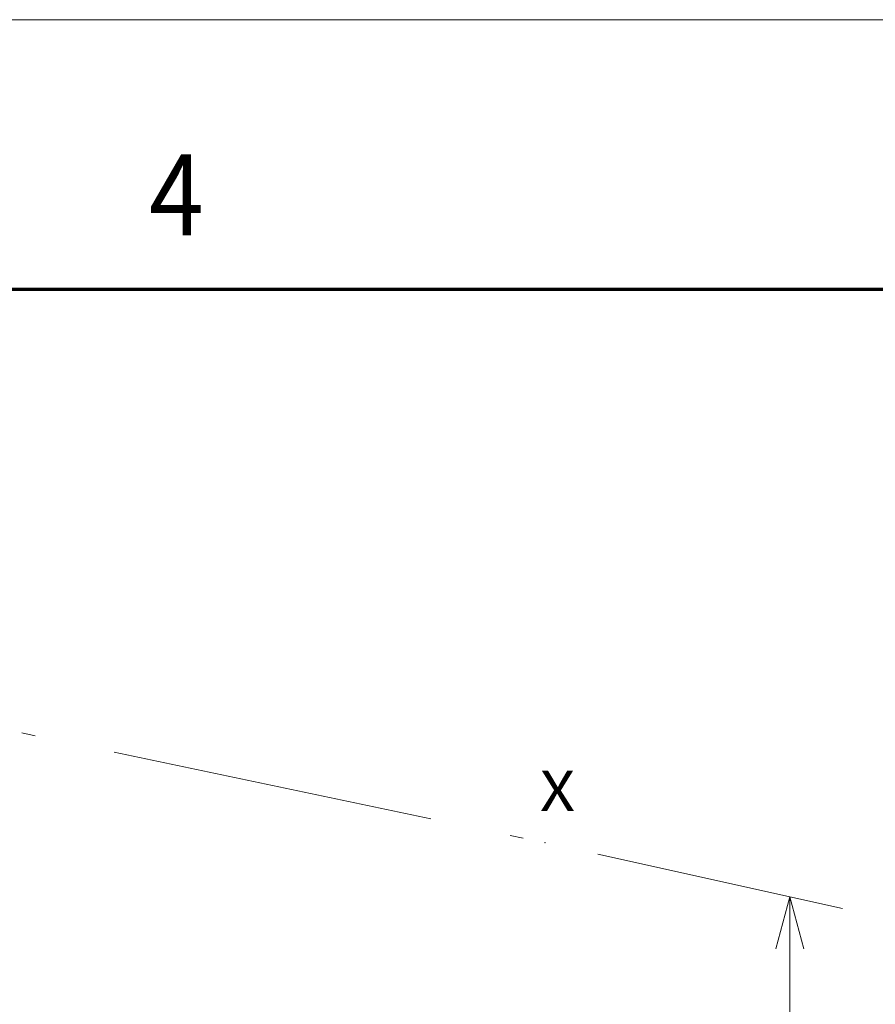
# Model space of a CAD drawing. Extents: x 0 to 420, y 0 to 297.
# Drawn here: x 240 to 272, y 260 to 297 of the extents above; entities that cross this region are included whole.
import ezdxf
from ezdxf.enums import TextEntityAlignment as Align

# ---------------------------------------------------------------- set-up
doc = ezdxf.new("R2010")
doc.units = 0
doc.linetypes.add('DASHDOT', pattern=[18.5, 12, -3, 0.5, -3])
doc.layers.get('0').update_dxf_attribs({"lineweight": 13})
doc.styles.get("Standard").update_dxf_attribs({"font": 'isocp.shx'})
doc.dimstyles.get("Standard").update_dxf_attribs({"dimtxt": 2.5, "dimasz": 2.5, "dimexe": 1.25, "dimexo": 0.625, "dimtad": 1, "dimcen": 2.5, "dimadec": 0, "dimazin": 0, "dimtfac": 1, "dimtmove": 0, "dimatfit": 0, "dimfxl": 1, "dimarcsym": 0})

# ---------------------------------------------------------------- blocks, each defined once
blk = doc.blocks.new('*D114')
at = {"color": 6, "lineweight": 13, "ltscale": 0.232382}
for p, q in [((261.59864, 266.036716), (270.67436, 264.028408)), ((261.608418, 241.083896), (270.684138, 239.075586))]:
    blk.add_line(p, q, dxfattribs=at)
at = {"color": 6, "lineweight": 13}
blk.add_line((268.721598, 264.460522), (268.731376, 239.5077), dxfattribs=at)
for points in [[(269.239994, 262.528873), (268.721598, 264.460522), (268.204719, 262.528469)], [(268.21298, 241.43935), (268.731376, 239.5077), (269.248255, 241.439755)]]:
    blk.add_lwpolyline(points, dxfattribs=at)
blk.add_text('181', height=1.5, rotation=90.022447, dxfattribs=at).set_placement((267.727369, 249.731992), (267.725605, 254.235449), align=Align.FIT)
blk = doc.blocks.new('BLOCK4312')
at = {"color": 7, "lineweight": 13}
blk.add_text('4', height=3, dxfattribs=at).set_placement((244.963379, 289), (246.986633, 289), align=Align.FIT)
blk = doc.blocks.new('BLOCK4376')
at = {"color": 7, "lineweight": 13}
blk.add_text('X', height=7.500001, dxfattribs=at).set_placement((135, -45.407066), (141.505768, -45.407066), align=Align.FIT)

msp = doc.modelspace()

# ---------------------------------------------------------------- linework, layer by layer
at = {"color": 7, "lineweight": 13}
msp.add_line((0, 297), (420, 297), dxfattribs=at)
at = {"color": 7, "lineweight": 70}
msp.add_line((17, 287), (410, 287), dxfattribs=at)
at = {"color": 7, "linetype": 'DASHDOT', "lineweight": 13}
msp.add_line((207.458094, 277.419369), (259.945655, 266.405928), dxfattribs=at)
at = {"color": 7, "lineweight": 5}
msp.add_point((259.645878, 266.46883), dxfattribs=at)

# ---------------------------------------------------------------- block references
at = {"lineweight": 0}
msp.add_blockref('BLOCK4312', (0, 0), dxfattribs=at)
at = {"lineweight": 0, "xscale": 0.2, "yscale": 0.2, "zscale": 0.2}
msp.add_blockref('BLOCK4376', (232.455946, 276.720856), dxfattribs=at)

# ---------------------------------------------------------------- dimensions: what is measured, and where the dimension line sits
at = {"color": 0, "lineweight": 0}
dim = msp.add_linear_dim(base=(268.721599, 264.460522), p1=(259.655656, 241.516009), p2=(259.645879, 266.46883), angle=90.0224496, text='181', dimstyle='STANDARD', override={"dimlfac": 5}, dxfattribs=at)
dim.commit()
dim.dimension.update_dxf_attribs({"geometry": '*D114', "text_midpoint": (268.726487, 251.984111), "dimtype": 161, "oblique_angle": 77.499589})

doc.saveas('drawing.dxf')
